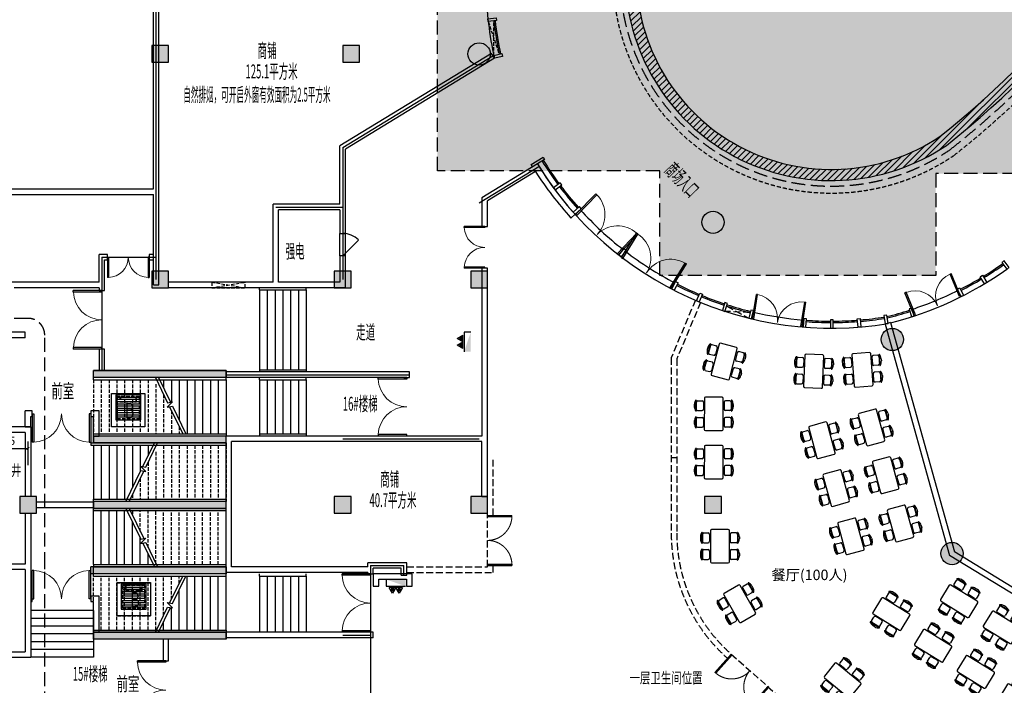
# Model space of a CAD drawing. Extents: x 29342 to 220864, y 13911 to 207650.
# Drawn here: x 49938 to 85300, y 110634 to 134544 of the extents above; entities that cross this region are included whole.
import ezdxf
from ezdxf.enums import TextEntityAlignment as Align

# ---------------------------------------------------------------- set-up
doc = ezdxf.new("R2010")
doc.units = 0
doc.header["$LTSCALE"] = 1000
doc.header["$MEASUREMENT"] = 0
for name, pattern in [('__DASH', [0.35, 0.25, -0.1]), ('CENTER-12', [20, 12.5, -2.5, 2.5, -2.5]), ('DASH', [0.35, 0.25, -0.1]), ('HJ-dashed-2', [0.28, 0.2, -0.08]), ('HJ-dashed-3', [0.45, 0.3, -0.15])]:
    doc.linetypes.add(name, pattern=pattern)
for name, color, linetype in [('0Y1', 7, 'Continuous'), ('A-墙体-隔墙', 9, 'Continuous'), ('A-天正-箭头', 3, 'Continuous'), ('A-幕墙-金属', 191, 'Continuous'), ('A-幕墙窗', 6, 'Continuous'), ('A-文字', 41, 'Continuous'), ('A-构件-投影线', 2, 'HJ-dashed-2'), ('A-构件-水井水沟', 5, 'Continuous'), ('A-楼电梯-楼梯台阶', 2, 'Continuous'), ('A-结构-柱子填充', 25, 'Continuous'), ('A-结构-楼板结构轮廓线', 8, 'HJ-dashed-3'), ('A-虚线门', 150, '__DASH'), ('A-设备', 5, 'Continuous'), ('A-详图-完成面', 5, 'Continuous'), ('A-详图-扶栏', 41, 'Continuous'), ('A-门窗', 4, 'Continuous'), ('c-图框信息', 152, 'Continuous'), ('COLU', 7, 'Continuous'), ('COLUMN', 9, 'Continuous'), ('D-ANNO-TEXT', 4, 'Continuous'), ('G-轴网-轴线', 8, 'CENTER-12'), ('P-排水-配件-集水坑', 90, 'Continuous'), ('P-消防-设备-消火栓', 230, 'Continuous'), ('PUB_DIM', 3, 'Continuous'), ('PUB_HATCH', 8, 'Continuous'), ('r人防墙', 160, 'Continuous'), ('S-模板基础-集水井', 121, 'Continuous'), ('S-通用-填充-灰度', 25, 'Continuous'), ('WALL', 9, 'Continuous'), ('WELL', 4, 'Continuous'), ('WINDOW', 4, 'Continuous'), ('厨房设备', 1, 'Continuous'), ('地下室-墙体 门窗 楼梯$0$A-幕墙边框', 150, 'Continuous'), ('文字', 3, 'Continuous')]:
    doc.layers.add(name, color=color, linetype=linetype)
doc.styles.add('_TCH_DIM_T3', font='SIMPLEX', dxfattribs={"width": 0.705882, "bigfont": 'GBCBIG'})
doc.styles.add('HJ-gbxwxt', font='gbxwxt.shx', dxfattribs={"width": 0.7, "bigfont": 'gbhzfs.shx'})
doc.styles.add('HJ_GBXWXT', font='gbxwxt.shx', dxfattribs={"width": 0.7, "bigfont": 'gbhzfs.shx'})
doc.styles.add('HZFS', font='txt', dxfattribs={"height": 180})
doc.styles.add('微软雅黑', font='msyh.ttf')
doc.dimstyles.new('_TCH_ARCH&&100', dxfattribs={"dimtxt": 297.5, "dimasz": 100, "dimexe": 250, "dimexo": 300, "dimgap": 126.25, "dimtad": 1, "dimdec": 0, "dimzin": 0, "dimdsep": 46, "dimtxsty": '_TCH_DIM_T3', "dimblk": 'ARCHTICK', "dimcen": 0.09, "dimclrt": 7, "dimazin": 2, "dimtfac": 1, "dimtdec": 0, "dimtix": 1, "dimtmove": 2, "dimatfit": 3, "dimfxl": 0, "dimtolj": 1, "dimtzin": 0, "dimarcsym": 0})

# ---------------------------------------------------------------- blocks, each defined once
blk = doc.blocks.new('x2')
at = {"layer": 'P-消防-设备-消火栓'}
h = blk.add_hatch(dxfattribs=at)
h.set_pattern_fill('ANSI31', color=256, scale=200, angle=90, style=0)
h.set_pattern_definition([(135, (3717.498, -23007.249), (-10.606602, -10.606602), [])])
h.paths.add_polyline_path([(-389, 80), (-389, 158), (-311, 158), (-311, 80)])
h = blk.add_hatch(dxfattribs=at)
h.set_pattern_fill('ANSI31', color=256, scale=200, angle=90, style=0)
h.set_pattern_definition([(135, (3717.498, -23245.314), (-10.606602, -10.606602), [])])
h.paths.add_polyline_path([(-389, -158), (-389, -80), (-311, -80), (-311, -158)])
for p, q in [((-285, 238), (-491, 119)), ((-491, 119), (-285, 0)), ((-389, 80), (-389, 158)), ((-389, 158), (-311, 158)), ((-311, 80), (-389, 80)), ((-311, 80), (-311, 158)), ((-285, 238), (-285, -238)), ((-240, -350), (-240, 350)), ((-285, 0), (-491, -119)), ((-491, -119), (-285, -238)), ((-389, -158), (-389, -80)), ((-389, -80), (-311, -80)), ((-311, -158), (-389, -158)), ((-311, -158), (-311, -80)), ((0, -350), (-240, -350))]:
    blk.add_line(p, q, dxfattribs=at)
blk.add_solid([(0, 350), (-240, 350), (0, -350)], dxfattribs=at)
blk = doc.blocks.new('A$C43A571F4')
at = {"layer": 'P-消防-设备-消火栓'}
blk.add_lwpolyline([(-600, 240), (-600, -10), (400, -10), (400, 240), (600, 240), (600, -210), (-800, -210), (-800, 240)], close=True, dxfattribs=at)
blk = doc.blocks.new('20190513.16032724')
at = {"layer": '0Y1'}
h = blk.add_hatch(dxfattribs=at)
h.set_pattern_fill('ANSI31', color=8, scale=50, angle=315)
h.set_pattern_definition([(360, (1005053.15, -809762.275), (1e-14, -79.375), [])])
h.paths.add_polyline_path([(200, 300), (1000, 300), (1000, 1150), (200, 1150)])
at = {"layer": 'WELL', "color": 4, "linetype": 'DASH', "ltscale": 0.5}
for points in [[(1200, 0), (0, 0), (0, 1200), (1200, 1200)], [(1000, 300), (1000, 1100), (200, 1100), (200, 300)]]:
    blk.add_lwpolyline(points, close=True, dxfattribs=at)
at = {"layer": 'WELL', "color": 4, "ltscale": 0.5}
blk.add_lwpolyline([(1050, 250), (1050, 1150), (150, 1150), (150, 250)], close=True, dxfattribs=at)
at = {"layer": 'WELL', "color": 4, "linetype": 'DASH', "ltscale": 0.5}
for points in [[(300, 1100), (300, 900), (900, 900), (900, 1100)], [(320, 1100), (320, 920), (880, 920), (880, 1100)]]:
    blk.add_lwpolyline(points, dxfattribs=at)
at = {"layer": 'S-模板基础-集水井', "color": 6, "style": 'HJ-gbxwxt', "width": 0.7}
blk.add_text('B', height=550, rotation=0, dxfattribs=at).set_placement((649, 589), align=Align.MIDDLE_CENTER)
blk = doc.blocks.new('20190519.12510674')
at = {"layer": 'r人防墙', "color": 5}
for points in [[(0, 9400), (0, 9650), (4760, 9650), (4760, 9400)], [(0, 0), (0, 250), (4760, 250), (4760, 0)]]:
    blk.add_lwpolyline(points, close=True, dxfattribs=at)
for points in [[(4760, 7050), (4760, 7300), (0, 7300), (0, 7050), (4760, 7050)], [(0, 4950), (0, 4700), (4760, 4700), (4760, 4950), (0, 4950)], [(4760, 2600), (4760, 2350), (0, 2350), (0, 2600), (4760, 2600)]]:
    blk.add_lwpolyline(points, dxfattribs=at)
blk = doc.blocks.new('A$C46772B5E')
at = {"layer": 'c-图框信息', "color": 2}
blk.add_blockref('20190519.12510674', (-8950, -4825), dxfattribs=at)
blk = doc.blocks.new('A$C03E90B26')
at = {"layer": 'A-墙体-隔墙', "color": 1}
blk.add_blockref('A$C46772B5E', (0, 0), dxfattribs=at)
blk = doc.blocks.new('$DorLib2D$00000002')
for p, q in [((-0.5, 0), (-0.5, 0.4875)), ((-0.475, 0.4875), (-0.5, 0.4875)), ((-0.475, 0), (-0.475, 0.4875)), ((0.475, 0), (0.475, 0.4875)), ((0.475, 0.4875), (0.5, 0.4875)), ((0.5, 0), (0.5, 0.4875)), ((-0.5, 0), (-0.475, 0)), ((0.5, 0), (0.475, 0))]:
    blk.add_line(p, q)
at = {"lineweight": 13}
for centre, start, end in [((-0.4875, 0), 0, 88.53072), ((0.4875, 0), 91.46928, 180)]:
    blk.add_arc(centre, 0.4875, start, end, dxfattribs=at)
blk = doc.blocks.new('$DorLib2D$00000114')
at = {"color": 0}
blk.add_line((0.5, 0), (-0.207, 0.707), dxfattribs=at)
blk.add_arc((0.5, 0), 1, 135, 180, dxfattribs=at)
blk = doc.blocks.new('_ArchTick')
at = {"color": 0, "linetype": 'ByBlock', "const_width": 0.4}
blk.add_lwpolyline([(-0.5, -0.5), (0.5, 0.5)], dxfattribs=at)
blk = doc.blocks.new('*D109')
at = {"layer": 'Defpoints', "color": 0, "transparency": 16777216}
for p in [(50238, 119141), (48413, 118240), (50238, 118240)]:
    blk.add_point(p, dxfattribs=at)
at = {"layer": 'PUB_DIM', "color": 0, "lineweight": -2, "transparency": 16777216}
for p, q in [((48413, 118540), (48413, 119391)), ((50238, 118540), (50238, 119391)), ((48413, 119141), (50238, 119141))]:
    blk.add_line(p, q, dxfattribs=at)
at = {"layer": 'PUB_DIM', "color": 0, "lineweight": -2, "transparency": 16777216, "xscale": 100, "yscale": 100, "zscale": 100, "rotation": 180}
blk.add_blockref('_ArchTick', (48413, 119141), dxfattribs=at)
at = {"layer": 'PUB_DIM', "color": 0, "lineweight": -2, "transparency": 16777216, "xscale": 100, "yscale": 100, "zscale": 100}
blk.add_blockref('_ArchTick', (50238, 119141), dxfattribs=at)
at = {"layer": 'PUB_DIM', "color": 7, "transparency": 16777216, "insert": (49326, 119416), "char_height": 297.5, "attachment_point": 5, "style": '_TCH_DIM_T3'}
blk.add_mtext('\\A1;1825', dxfattribs=at)
blk = doc.blocks.new('_FZH')
at = {"layer": 'COLUMN'}
blk.add_lwpolyline([(-0.5, -0.5), (0.5, -0.5), (0.5, 0.5), (-0.5, 0.5)], close=True, dxfattribs=at)
at = {"layer": 'PUB_HATCH'}
blk.add_solid([(-0.5, -0.5), (0.5, -0.5), (-0.5, 0.5), (0.5, 0.5)], dxfattribs=at)
blk = doc.blocks.new('_四人餐桌11_140')
at = {"color": 0}
for p, q in [((160, -186), (491, -186)), ((163, -234), (163, -396)), ((289, -114), (361, -114)), ((487, -234), (487, -396)), ((709, -186), (1040, -186)), ((713, -234), (713, -396)), ((839, -114), (911, -114)), ((1037, -234), (1037, -396)), ((1110, -475), (90, -475)), ((212, -445), (439, -445)), ((761, -445), (988, -445)), ((1150, -1115), (1150, -515)), ((90, -1155), (1110, -1155)), ((163, -1396), (163, -1234)), ((212, -1185), (439, -1185)), ((487, -1396), (487, -1234)), ((713, -1396), (713, -1234)), ((761, -1185), (988, -1185)), ((1037, -1396), (1037, -1234)), ((160, -1444), (491, -1444)), ((289, -1516), (361, -1516)), ((709, -1444), (1040, -1444)), ((839, -1516), (911, -1516))]:
    blk.add_line(p, q, dxfattribs=at)
at = {"color": 0, "linetype": 'Continuous'}
blk.add_line((50, -515), (50, -1115), dxfattribs=at)
at = {"color": 0}
for centre, radius, start, end in [((153, -174), 7.2, 130.7265, 202.67), ((160, -171), 14.4, 202.67, 270), ((296, -341), 227, 91.7651, 130.7265), ((325, -2114), 1953, 84.8023, 95.1977), ((212, -234), 48.6, 90, 180), ((354, -341), 227, 49.2735, 88.2349), ((439, -234), 48.6, 0, 90), ((491, -171), 14.4, 270, 337.33), ((497, -174), 7.2, 337.33, 49.2735), ((703, -174), 7.2, 130.7265, 202.67), ((709, -171), 14.4, 202.67, 270), ((846, -341), 227, 91.7651, 130.7265), ((875, -2114), 1953, 84.8023, 95.1977), ((761, -234), 48.6, 90, 180), ((904, -341), 227, 49.2735, 88.2349), ((988, -234), 48.6, 0, 90), ((1040, -171), 14.4, 270, 337.33), ((1047, -174), 7.2, 337.33, 49.2735), ((90, -515), 40, 90, 180), ((212, -396), 48.6, 180, 270), ((439, -396), 48.6, 270, 0), ((761, -396), 48.6, 180, 270), ((988, -396), 48.6, 270, 0), ((1110, -515), 40, 0, 90), ((90, -1115), 40, 180, 270), ((212, -1234), 48.6, 90, 180), ((439, -1234), 48.6, 0, 90), ((761, -1234), 48.6, 90, 180), ((988, -1234), 48.6, 0, 90), ((1110, -1115), 40, 270, 0), ((160, -1459), 14.4, 90, 157.33), ((153, -1456), 7.2, 157.33, 229.2735), ((325, 484), 1953, 264.8023, 275.1977), ((296, -1289), 227, 229.2735, 268.2349), ((212, -1396), 48.6, 180, 270), ((354, -1289), 227, 271.7651, 310.7265), ((439, -1396), 48.6, 270, 0), ((491, -1459), 14.4, 22.67, 90), ((497, -1456), 7.2, 310.7265, 22.67), ((703, -1456), 7.2, 157.33, 229.2735), ((709, -1459), 14.4, 90, 157.33), ((846, -1289), 227, 229.2735, 268.2349), ((875, 484), 1953, 264.8023, 275.1977), ((761, -1396), 48.6, 180, 270), ((904, -1289), 227, 271.7651, 310.7265), ((988, -1396), 48.6, 270, 0), ((1040, -1459), 14.4, 22.67, 90), ((1047, -1456), 7.2, 310.7265, 22.67)]:
    blk.add_arc(centre, radius, start, end, dxfattribs=at)
at = {"color": 0, "style": 'HZFS', "flags": 1}
for tag, p in [('编号', (90, -1151)), ('产品名称', (90, -1153)), ('规格', (90, -1155))]:
    blk.add_attdef(tag, p, '', height=1, dxfattribs=at)

msp = doc.modelspace()

# ---------------------------------------------------------------- hatches: boundary and pattern name
at = {"layer": 'A-结构-柱子填充'}
h = msp.add_hatch(dxfattribs=at)
h.set_pattern_fill('松散材料', color=27, scale=200, style=0)
h.set_pattern_definition([(0, (63438.23, 125352.66), (187.5, 375), [0, -375])])
edge = h.paths.add_edge_path()
edge.add_line((90838, 180147.8), (90838, 172514.6))
edge.add_line((90838, 172514.6), (93938.2, 172514.6))
edge.add_line((93938.2, 172514.6), (93938.2, 165668.3))
edge.add_line((93938.2, 165668.3), (97068, 165668.3))
edge.add_line((97068, 165668.3), (97068, 162668.3))
edge.add_line((97068, 162668.3), (98470.1, 162668.3))
edge.add_line((98470.1, 162668.3), (98470.1, 133912.2))
edge.add_line((98470.1, 133912.2), (96487.2, 133912.2))
edge.add_line((96487.2, 133912.2), (96487.2, 131969.9))
edge.add_line((96487.2, 131969.9), (88538.8, 131969.9))
edge.add_line((88538.8, 131969.9), (88538.8, 129014.5))
edge.add_line((88538.8, 129014.5), (82838.4, 129014.5))
edge.add_line((82838.4, 129014.5), (82838.4, 125352.7))
edge.add_line((82838.4, 125352.7), (72924, 125352.7))
edge.add_line((72924, 125352.7), (72924, 129114.1))
edge.add_line((72924, 129114.1), (64938.2, 129114.1))
edge.add_line((64938.2, 129114.1), (64938.2, 159014.6))
edge.add_line((64938.2, 159014.6), (63438.2, 159014.6))
edge.add_line((63438.2, 159014.6), (63438.2, 178464.6))
edge.add_line((63438.2, 178464.6), (69638.2, 178464.6))
edge.add_line((69638.2, 178464.6), (69638.2, 180147.8))
at = {"layer": 'A-详图-完成面'}
h = msp.add_hatch(dxfattribs=at)
h.set_pattern_fill('ANSI31', color=167, scale=100, style=0)
h.set_pattern_definition([(45, (67288.23, 128774.59), (-112.2532, 112.2532), [])])
edge = h.paths.add_edge_path(flags=16)
edge.add_line((94782.2, 158714.6), (89288.8, 158714.6))
edge.add_arc((63438.2, 155114.6), 26100, 7.92814, 60.79914)
edge.add_arc((73088.2, 173464.6), 5400, 55.17897, 180)
edge.add_line((67688.2, 173464.6), (67688.2, 158014.6))
edge.add_line((67688.2, 158014.6), (72088.2, 158014.6))
edge.add_line((72088.2, 158014.6), (72088.2, 136164.6))
edge.add_arc((79088.2, 136164.6), 7000, 180, 303.85501)
edge.add_arc((63438.2, 155114.6), 31550, 308.28987, 366.55198)
edge = h.paths.add_edge_path()
edge.add_arc((73088.2, 173464.6), 5800, 69.05554, 180)
edge.add_line((67288.2, 173464.6), (67288.2, 157614.6))
edge.add_line((67288.2, 157614.6), (71688.2, 157614.6))
edge.add_line((71688.2, 157614.6), (71688.2, 136164.6))
edge.add_arc((79088.2, 136164.6), 7400, 180, 303.97622)
edge.add_arc((63438.2, 155114.6), 31950, 308.2624, 367.19205)
edge.add_line((95136.8, 159114.6), (89634.6, 159114.6))
edge.add_arc((63438.2, 155114.6), 26500, 8.6816, 63.78428)
at = {"layer": 'PUB_HATCH'}
for points in [[(57348.2, 121939.6), (52588.2, 121939.6), (52588.2, 121689.6), (57348.2, 121689.6)], [(57348.2, 119339.6), (57348.2, 119589.6), (52588.2, 119589.6), (52588.2, 119339.6)], [(57348.2, 117239.6), (52588.2, 117239.6), (52588.2, 116989.6), (57348.2, 116989.6)], [(57348.2, 114889.6), (52488.2, 114889.6), (52488.2, 114639.6), (57348.2, 114639.6)], [(55188.3, 112289.6), (55188.3, 112539.6), (52588.2, 112539.6), (52588.2, 112289.6)], [(57348.2, 112539.6), (55188.3, 112539.6), (55188.3, 112289.6), (57348.2, 112289.6)]]:
    msp.add_hatch(color=256, dxfattribs=at).paths.add_polyline_path(points)
at = {"layer": 'S-通用-填充-灰度'}
h = msp.add_hatch(color=252, dxfattribs=at)
edge = h.paths.add_edge_path()
edge.add_ellipse((66438.3, 133314.6), major_axis=(-308, 255.2), ratio=1, start_angle=0, end_angle=360)
for points in [[(54688.3, 133014.6), (55288.3, 133014.6), (55288.3, 133614.6), (54688.3, 133614.6)], [(61538.3, 133014.6), (62138.3, 133014.6), (62138.3, 133614.6), (61538.3, 133614.6)], [(54688.3, 124914.6), (55288.3, 124914.6), (55288.3, 125514.6), (54688.3, 125514.6)], [(61238.3, 124914.6), (61838.3, 124914.6), (61838.3, 125514.6), (61238.3, 125514.6)], [(66138.3, 124914.6), (66738.3, 124914.6), (66738.3, 125514.6), (66138.3, 125514.6)], [(49938.3, 116814.6), (50538.3, 116814.6), (50538.3, 117414.6), (49938.3, 117414.6)], [(61238.3, 116814.6), (61838.3, 116814.6), (61838.3, 117414.6), (61238.3, 117414.6)], [(66138.3, 116814.6), (66738.3, 116814.6), (66738.3, 117414.6), (66138.3, 117414.6)], [(74538.3, 116814.6), (75138.3, 116814.6), (75138.3, 117414.6), (74538.3, 117414.6)]]:
    msp.add_hatch(color=252, dxfattribs=at).paths.add_polyline_path(points)
h = msp.add_hatch(color=252, dxfattribs=at)
edge = h.paths.add_edge_path()
edge.add_ellipse((74838.3, 127267.2), major_axis=(-308, 255.2), ratio=1, start_angle=0, end_angle=360)
h = msp.add_hatch(color=252, dxfattribs=at)
edge = h.paths.add_edge_path()
edge.add_ellipse((81276.6, 123057.2), major_axis=(-308, 255.2), ratio=1, start_angle=0, end_angle=360)
h = msp.add_hatch(color=252, dxfattribs=at)
edge = h.paths.add_edge_path()
edge.add_arc((83422.8, 115367.4), 400, 0, 360)

# ---------------------------------------------------------------- linework, layer by layer
at = {"layer": 'A-天正-箭头'}
for p, q in [((54921.6, 121689.6), (55353.7, 120802.2)), ((55322, 120638.9), (55794, 119669.6)), ((54362, 118490.2), (54775.6, 119339.6)), ((53864.2, 117239.6), (54393.7, 118326.9)), ((53864.2, 116989.6), (54393.7, 115902.2)), ((54362, 115738.9), (54775.6, 114889.6)), ((55322, 113590.2), (55794, 114559.6)), ((54921.6, 112539.6), (55353.7, 113426.9))]:
    msp.add_line(p, q, dxfattribs=at)
for points in [[(60228.2, 123427.1, 0, 0, 0), (60228.2, 123427.1, 0, 0, 0), (60228.2, 123427.1, 0, 0, 0), (58848.2, 123427.1, 80, 0, 0), (58548.2, 123427.1, 0, 0, 0)], [(57348.2, 120779.6, 0, 0, 0), (57348.2, 120779.6, 0, 0, 0), (57348.2, 120779.6, 0, 0, 0), (56248.2, 120779.6, 80, 0, 0), (55948.2, 120779.6, 0, 0, 0)], [(60228.2, 120739.6, 0, 0, 0), (60228.2, 120739.6, 0, 0, 0), (60228.2, 120739.6, 0, 0, 0), (58848.2, 120739.6, 80, 0, 0), (58548.2, 120739.6, 0, 0, 0)], [(52588.2, 118349.6, 0, 0, 0), (52588.2, 118349.6, 0, 0, 0), (52588.2, 118349.6, 0, 0, 0), (53688.2, 118349.6, 80, 0, 0), (53988.2, 118349.6, 0, 0, 0)], [(52588.2, 115879.6, 0, 0, 0), (52588.2, 115879.6, 0, 0, 0), (52588.2, 115879.6, 0, 0, 0), (53688.2, 115879.6, 80, 0, 0), (53988.2, 115879.6, 0, 0, 0)], [(51413.2, 111639.6, 0, 0, 0), (51413.2, 111639.6, 0, 0, 0), (51413.2, 111639.6, 0, 0, 0), (51413.2, 113019.6, 80, 0, 0), (51413.2, 113319.6, 0, 0, 0)], [(57348.2, 113449.6, 0, 0, 0), (57348.2, 113449.6, 0, 0, 0), (57348.2, 113449.6, 0, 0, 0), (56248.2, 113449.6, 80, 0, 0), (55948.2, 113449.6, 0, 0, 0)], [(60228.2, 113449.6, 0, 0, 0), (60228.2, 113449.6, 0, 0, 0), (60228.2, 113449.6, 0, 0, 0), (58848.2, 113449.6, 80, 0, 0), (58548.2, 113449.6, 0, 0, 0)]]:
    msp.add_lwpolyline(points, format="xyseb", dxfattribs=at)
for points in [[(54810.3, 121689.6), (55252, 120782.5), (55427.2, 120816.5), (55240.2, 120623.1), (55423.6, 120658.6), (55905.2, 119669.6)], [(53753, 117239.6), (54292, 118346.6), (54467.2, 118312.7), (54280.2, 118506), (54463.6, 118470.5), (54886.8, 119339.6)], [(53753, 116989.6), (54292, 115882.5), (54467.2, 115916.5), (54280.2, 115723.1), (54463.6, 115758.6), (54886.8, 114889.6)], [(54810.3, 112539.6), (55252, 113446.6), (55427.2, 113412.7), (55240.2, 113606), (55423.6, 113570.5), (55905.2, 114559.6)]]:
    msp.add_lwpolyline(points, dxfattribs=at)
at = {"layer": 'A-幕墙-金属'}
for p, q in [((68306.5, 129344), (68733.4, 129604.4)), ((68785.4, 129519.1), (68529.4, 129362.8)), ((68733.4, 129604.4), (68785.4, 129519.1)), ((68358.6, 129258.6), (68306.5, 129344))]:
    msp.add_line(p, q, dxfattribs=at)
for points in [[(66754.8, 134580.2), (67053.1, 134612.5), (67063.8, 134513.1), (66765.6, 134480.8), (66754.8, 134580.2)], [(66964.6, 133260.7), (67257.7, 133325), (67279.1, 133227.4), (66986.1, 133163), (66964.6, 133260.7)], [(69165.7, 128427.8), (69406.5, 128606.7), (69346.8, 128687), (69106.1, 128508), (69165.7, 128427.8)], [(69884.6, 127554.6), (70108.1, 127754.7), (70041.4, 127829.2), (69817.9, 127629.1), (69884.6, 127554.6)], [(71460.9, 126087.8), (71644.4, 126325.1), (71723.5, 126263.9), (71539.9, 126026.6), (71460.9, 126087.8)], [(84587.2, 125056.2), (84432.2, 125313), (84517.8, 125364.7), (84672.8, 125107.9), (84587.2, 125056.2)], [(73355.5, 124869.2), (73493.2, 125135.7), (73582, 125089.9), (73444.4, 124823.3), (73355.5, 124869.2)], [(83746.1, 124595.3), (83611, 124863.2), (83700.3, 124908.2), (83835.4, 124640.4), (83746.1, 124595.3)], [(74251, 124446.9), (74366.9, 124723.6), (74459.2, 124684.9), (74343.2, 124408.2), (74251, 124446.9)], [(75268.6, 124067.4), (75362.2, 124352.4), (75267.1, 124383.6), (75173.6, 124098.6), (75268.6, 124067.4)], [(82066.6, 123902.1), (81973.5, 124187.2), (81878.4, 124156.2), (81971.5, 123871), (82066.6, 123902.1)], [(76221.2, 123800.5), (76291.7, 124092.1), (76194.5, 124115.6), (76124, 123824), (76221.2, 123800.5)], [(78171.8, 123498.4), (78195.1, 123797.5), (78095.4, 123805.3), (78072.1, 123506.2), (78171.8, 123498.4)], [(80045.9, 123501.5), (80021.5, 123800.5), (80121.2, 123808.6), (80145.6, 123509.6), (80045.9, 123501.5)], [(81125.5, 123633), (81077.4, 123929.1), (80978.7, 123913.1), (81026.8, 123616.9), (81125.5, 123633)], [(79157.3, 123464.7), (79156.8, 123764.7), (79056.8, 123764.5), (79057.3, 123464.5), (79157.3, 123464.7)]]:
    msp.add_lwpolyline(points, dxfattribs=at)
msp.add_lwpolyline([(85395.3, 125582.7, 0.0006849), (85475.5, 125642.5), (85296.1, 125883, -0.0006849), (85216, 125823.3), (85395.3, 125582.7)], format="xyb", dxfattribs=at)
at = {"layer": 'A-幕墙窗', "color": 167, "linetype": '__DASH', "ltscale": 0.5}
for points in [[(66765.7, 134480.8), (67160.1, 133303.6)], [(66964.6, 133260.7), (66964.5, 134502.3)]]:
    msp.add_lwpolyline(points, dxfattribs=at)
at = {"layer": 'A-构件-投影线', "color": 53, "ltscale": 2.5}
for centre, radius, start, end in [((63438.2, 155114.6), 32150, 308.24913, 6.84311), ((79088.2, 136164.6), 7600, 180, 304.03293)]:
    msp.add_arc(centre, radius, start, end, dxfattribs=at)
at = {"layer": 'A-构件-水井水沟', "color": 167}
msp.add_lwpolyline([(75161.5, 178881.3, 0.5258161), (67288.2, 173464.6), (67288.2, 157614.6), (71688.2, 157614.6), (71688.2, 136164.6, 0.6007194), (83223.7, 130028, 0.2629498), (95136.8, 159114.6), (89634.6, 159114.6, 0.2451734), (75144.7, 178888.7)], format="xyb", dxfattribs=at)
msp.add_lwpolyline([(94782.2, 158714.6), (89288.8, 158714.6, 0.2348747), (76171.7, 177897.6, 0.605747), (67688.2, 173464.6), (67688.2, 158014.6), (72088.2, 158014.6), (72088.2, 136164.6, 0.5999999), (82987.9, 130351.4, 0.2598381)], format="xyb", close=True, dxfattribs=at)
at = {"layer": 'A-楼电梯-楼梯台阶', "color": 155}
for p, q in [((58548.2, 124834.6), (58548.2, 121969.6)), ((58828.2, 124834.6), (58828.2, 121969.6)), ((59108.2, 124834.6), (59108.2, 121969.6)), ((59388.2, 124834.6), (59388.2, 121969.6)), ((59668.2, 124834.6), (59668.2, 121969.6)), ((59948.2, 124834.6), (59948.2, 121969.6)), ((60228.2, 124834.6), (60228.2, 121969.6)), ((55108.2, 121609.6), (55108.2, 121306.3)), ((55388.2, 121609.6), (55388.2, 120808.9)), ((55668.2, 121609.6), (55668.2, 120156.3)), ((55948.2, 121609.6), (55948.2, 119669.6)), ((56228.2, 121609.6), (56228.2, 119669.6)), ((56508.2, 121609.6), (56508.2, 119669.6)), ((56788.2, 121609.6), (56788.2, 119669.6)), ((57068.2, 121609.6), (57068.2, 119669.6)), ((57348.2, 121609.6), (57348.2, 119669.6)), ((58548.2, 121609.6), (58548.2, 119669.6)), ((58828.2, 121609.6), (58828.2, 119669.6)), ((59108.2, 121609.6), (59108.2, 119669.6)), ((59388.2, 121609.6), (59388.2, 119669.6)), ((59668.2, 121609.6), (59668.2, 119669.6)), ((59948.2, 121609.6), (59948.2, 119669.6)), ((60228.2, 121609.6), (60228.2, 119669.6)), ((52588.2, 119259.6), (52588.2, 117319.6)), ((52868.2, 119259.6), (52868.2, 117319.6)), ((53148.2, 119259.6), (53148.2, 117319.6)), ((53428.2, 119259.6), (53428.2, 117319.6)), ((53708.2, 119259.6), (53708.2, 117319.6)), ((53988.2, 119259.6), (53988.2, 117722.7)), ((54268.2, 119259.6), (54268.2, 118297.7)), ((54548.2, 119259.6), (54548.2, 118872.7)), ((52588.2, 114969.6), (52588.2, 116909.6)), ((52868.2, 114969.6), (52868.2, 116909.6)), ((53148.2, 114969.6), (53148.2, 116909.6)), ((53428.2, 114969.6), (53428.2, 116909.6)), ((53708.2, 114969.6), (53708.2, 116909.6)), ((53988.2, 114969.6), (53988.2, 116506.4)), ((54268.2, 114969.6), (54268.2, 115931.4)), ((54548.2, 114969.6), (54548.2, 115356.4)), ((55948.2, 112619.6), (55948.2, 114559.6)), ((56228.2, 112619.6), (56228.2, 114559.6)), ((56508.2, 112619.6), (56508.2, 114559.6)), ((56788.2, 112619.6), (56788.2, 114559.6)), ((57068.2, 112619.6), (57068.2, 114559.6)), ((57348.2, 112619.6), (57348.2, 114559.6)), ((58548.2, 114559.6), (58548.2, 112539.6)), ((58828.2, 114559.6), (58828.2, 112539.6)), ((59108.2, 114559.6), (59108.2, 112539.6)), ((59388.2, 114559.6), (59388.2, 112539.6)), ((59668.2, 114559.6), (59668.2, 112539.6)), ((59948.2, 114559.6), (59948.2, 112539.6)), ((60228.2, 114559.6), (60228.2, 112539.6)), ((55668.2, 112619.6), (55668.2, 114072.9)), ((52588.2, 113319.6), (50338.2, 113319.6)), ((52588.2, 113319.6), (52588.2, 111639.6)), ((55388.2, 112619.6), (55388.2, 113420.2)), ((52588.2, 113039.6), (50338.2, 113039.6)), ((55108.2, 112619.6), (55108.2, 112922.9)), ((52588.2, 112759.6), (50338.2, 112759.6)), ((52588.2, 112479.6), (50338.2, 112479.6)), ((52588.2, 112199.6), (50338.2, 112199.6)), ((52588.2, 111919.6), (50338.2, 111919.6)), ((52588.2, 111639.6), (50338.2, 111639.6))]:
    msp.add_line(p, q, dxfattribs=at)
at = {"layer": 'A-楼电梯-楼梯台阶', "color": 155, "linetype": 'DASH', "ltscale": 0.5}
for p, q in [((52588.2, 121609.6), (52588.2, 119669.6)), ((52868.2, 121609.6), (52868.2, 119669.6)), ((53148.2, 121609.6), (53148.2, 119669.6)), ((53428.2, 121609.6), (53428.2, 119669.6)), ((53708.2, 121609.6), (53708.2, 119669.6)), ((53988.2, 121609.6), (53988.2, 119669.6)), ((54268.2, 121609.6), (54268.2, 119669.6)), ((54548.2, 121609.6), (54548.2, 119669.6)), ((54828.2, 121452.8), (54828.2, 119669.6)), ((55108.2, 121077.8), (55108.2, 119669.6)), ((55388.2, 120502.8), (55388.2, 119669.6)), ((55668.2, 119927.8), (55668.2, 119669.6)), ((55108.2, 119259.6), (55108.2, 117319.6)), ((55388.2, 119259.6), (55388.2, 117319.6)), ((55668.2, 119259.6), (55668.2, 117319.6)), ((55948.2, 119259.6), (55948.2, 117319.6)), ((56228.2, 119259.6), (56228.2, 117319.6)), ((56508.2, 119259.6), (56508.2, 117319.6)), ((56788.2, 119259.6), (56788.2, 117319.6)), ((57068.2, 119259.6), (57068.2, 117319.6)), ((57348.2, 119259.6), (57348.2, 117319.6)), ((54828.2, 119019.3), (54828.2, 117319.6)), ((54548.2, 118644.3), (54548.2, 117319.6)), ((54268.2, 118069.3), (54268.2, 117319.6)), ((53988.2, 117494.3), (53988.2, 117319.6)), ((53988.2, 116909.6), (53988.2, 116734.8)), ((54268.2, 116159.8), (54268.2, 116909.6)), ((54548.2, 115584.8), (54548.2, 116909.6)), ((54828.2, 115009.8), (54828.2, 116909.6)), ((55108.2, 114969.6), (55108.2, 116909.6)), ((55388.2, 114969.6), (55388.2, 116909.6)), ((55668.2, 114969.6), (55668.2, 116909.6)), ((55948.2, 114969.6), (55948.2, 116909.6)), ((56228.2, 114969.6), (56228.2, 116909.6)), ((56508.2, 114969.6), (56508.2, 116909.6)), ((56788.2, 114969.6), (56788.2, 116909.6)), ((57068.2, 114969.6), (57068.2, 116909.6)), ((57348.2, 114969.6), (57348.2, 116909.6)), ((52588.2, 112619.6), (52588.2, 114559.6)), ((52868.2, 112619.6), (52868.2, 114559.6)), ((53148.2, 112619.6), (53148.2, 114559.6)), ((53428.2, 112619.6), (53428.2, 114559.6)), ((53708.2, 112619.6), (53708.2, 114559.6)), ((53988.2, 112619.6), (53988.2, 114559.6)), ((54268.2, 112619.6), (54268.2, 114559.6)), ((54548.2, 112619.6), (54548.2, 114559.6)), ((54828.2, 112619.6), (54828.2, 114559.6)), ((55108.2, 113151.3), (55108.2, 114559.6)), ((55388.2, 113726.3), (55388.2, 114559.6)), ((55668.2, 114301.3), (55668.2, 114559.6))]:
    msp.add_line(p, q, dxfattribs=at)
at = {"layer": 'A-结构-柱子填充', "color": 23, "linetype": '__DASH', "ltscale": 2}
msp.add_lwpolyline([(90838, 180147.8), (90838, 172514.6), (93938.2, 172514.6), (93938.2, 165668.3), (97068, 165668.3), (97068, 162668.3), (98470.1, 162668.3), (98470.1, 133912.2), (96487.2, 133912.2), (96487.2, 131969.9), (88538.8, 131969.9), (88538.8, 129014.5), (82838.4, 129014.5), (82838.4, 125352.7), (72924, 125352.7), (72924, 129114.1), (64938.2, 129114.1), (64938.2, 159014.6), (63438.2, 159014.6), (63438.2, 178464.6), (69638.2, 178464.6), (69638.2, 180147.8)], dxfattribs=at)
at = {"layer": 'A-结构-楼板结构轮廓线', "color": 253, "ltscale": 0.5}
for centre, radius, start, end in [((63438.2, 155114.6), 32400, 308.24913, 6.84311), ((79088.2, 136164.6), 7850, 180, 304.03293)]:
    msp.add_arc(centre, radius, start, end, dxfattribs=at)
at = {"layer": 'A-虚线门'}
for p, q in [((74204.9, 124466.2), (73338.2, 122397.2)), ((74389.4, 124388.9), (73538.2, 122357)), ((73338.2, 122397.2), (73338.2, 118814.6)), ((73338.2, 122397.2), (73338.2, 116096.1)), ((73538.2, 122357), (73538.2, 118814.6)), ((73538.2, 122357), (73538.2, 116096.1)), ((66738.2, 114889.6), (66738.2, 118814.6)), ((66938.2, 116739.6), (66938.2, 118814.6)), ((73338.2, 118814.6), (73538.2, 118814.6)), ((66938.2, 114689.6), (66938.2, 114939.6)), ((63838.2, 114889.6), (66738.2, 114889.6)), ((63838.2, 114689.6), (66938.2, 114689.6)), ((75491, 111755.7), (77727.8, 109773.1)), ((75491, 111755.7), (77877.7, 109640.2))]:
    msp.add_line(p, q, dxfattribs=at)
for radius in [6000, 5800]:
    msp.add_arc((79338.2, 116096.1), radius, 180, 228.44727, dxfattribs=at)
at = {"layer": 'A-设备', "color": 211, "linetype": '__DASH'}
for points in [[(75331, 124257.5), (76124, 123824)], [(76171, 124018.5), (75268.6, 124067.4)]]:
    msp.add_lwpolyline(points, dxfattribs=at)
at = {"layer": 'A-详图-扶栏', "color": 144}
for p, q in [((58548.2, 124834.6), (58548.2, 124914.6)), ((58548.2, 124834.6), (60228.2, 124834.6)), ((60228.2, 124834.6), (60228.2, 124914.6)), ((52588.2, 121609.6), (52588.2, 121689.6)), ((57348.2, 121609.6), (57348.2, 121689.6)), ((58548.2, 121969.6), (60228.2, 121969.6)), ((58548.2, 121969.6), (58548.2, 121889.6)), ((58548.2, 121609.6), (58548.2, 121689.6)), ((60228.2, 121969.6), (60228.2, 121889.6)), ((60228.2, 121609.6), (60228.2, 121689.6)), ((52588.2, 121609.6), (57348.2, 121609.6)), ((58548.2, 121609.6), (60228.2, 121609.6)), ((58548.2, 119669.6), (60228.2, 119669.6)), ((58548.2, 119669.6), (58548.2, 119589.6)), ((60228.2, 119669.6), (60228.2, 119589.6)), ((52488.2, 119339.6), (52488.2, 119259.6)), ((52488.2, 119339.6), (57348.2, 119339.6)), ((52488.2, 119259.6), (57348.2, 119259.6)), ((57348.2, 119339.6), (57348.2, 119259.6)), ((52588.2, 116909.6), (52588.2, 116989.6)), ((52588.2, 116909.6), (57348.2, 116909.6)), ((57348.2, 116909.6), (57348.2, 116989.6)), ((52588.2, 114969.6), (57348.2, 114969.6)), ((52588.2, 114969.6), (52588.2, 114889.6)), ((52588.2, 114559.6), (52588.2, 114639.6)), ((57348.2, 114559.6), (57348.2, 114639.6)), ((58548.2, 114559.6), (58548.2, 114639.6)), ((60228.2, 114559.6), (60228.2, 114639.6)), ((52588.2, 114559.6), (57348.2, 114559.6)), ((58548.2, 114559.6), (60228.2, 114559.6))]:
    msp.add_line(p, q, dxfattribs=at)
for points in [[(52588.2, 119589.6), (52588.2, 119669.6), (57348.2, 119669.6), (57348.2, 119589.6)], [(52588.2, 117239.6), (52588.2, 117319.6), (57348.2, 117319.6), (57348.2, 117239.6)], [(52588.2, 112539.6), (52588.2, 112619.6), (57348.2, 112619.6), (57348.2, 112539.6)]]:
    msp.add_lwpolyline(points, dxfattribs=at)
at = {"layer": 'COLU', "color": 2}
for points in [[(54688.3, 133014.6), (55288.3, 133014.6), (55288.3, 133614.6), (54688.3, 133614.6)], [(61538.3, 133014.6), (62138.3, 133014.6), (62138.3, 133614.6), (61538.3, 133614.6)], [(54688.3, 124914.6), (55288.3, 124914.6), (55288.3, 125514.6), (54688.3, 125514.6)], [(61238.3, 124914.6), (61838.3, 124914.6), (61838.3, 125514.6), (61238.3, 125514.6)], [(66138.3, 124914.6), (66738.3, 124914.6), (66738.3, 125514.6), (66138.3, 125514.6)], [(49938.3, 116814.6), (50538.3, 116814.6), (50538.3, 117414.6), (49938.3, 117414.6)], [(61238.3, 116814.6), (61838.3, 116814.6), (61838.3, 117414.6), (61238.3, 117414.6)], [(66138.3, 116814.6), (66738.3, 116814.6), (66738.3, 117414.6), (66138.3, 117414.6)], [(74538.3, 116814.6), (75138.3, 116814.6), (75138.3, 117414.6), (74538.3, 117414.6)]]:
    msp.add_lwpolyline(points, close=True, dxfattribs=at)
for centre in [(66438.3, 133314.6), (74838.3, 127267.2), (81276.6, 123057.2), (83422.8, 115367.4)]:
    msp.add_circle(centre, 400, dxfattribs=at)
at = {"layer": 'G-轴网-轴线'}
for p, q in [((54838.2, 125214.6), (54838.2, 173514.6)), ((61538.2, 129954.4), (66934, 133248.3)), ((61538.2, 129954.4), (61538.2, 125214.6)), ((66438.2, 127966.3), (68582.7, 129275.5)), ((59138.2, 127814.6), (61538.2, 127814.6)), ((52888.2, 126014.6), (52888.2, 121939.6)), ((52888.2, 126014.6), (54838.2, 126014.6)), ((57348.2, 121789.6), (63938.2, 121789.6)), ((61538.2, 119489.6), (66438.2, 119489.6)), ((62538.2, 114939.6), (62538.2, 98290.2)), ((62538.2, 114939.6), (63738.2, 114939.6)), ((63738.2, 114589.6), (63738.2, 114939.6)), ((61544.1, 112439.6), (62538.2, 112439.6))]:
    msp.add_line(p, q, dxfattribs=at)
at = {"layer": 'P-排水-配件-集水坑', "elevation": 0}
for points in [[(53238.1, 119919.2), (53238.1, 121119.2), (54438.1, 121119.2), (54438.1, 119919.2), (53238.1, 119919.2)], [(54633.3, 114324.1), (54633.3, 113124.1), (53433.3, 113124.1), (53433.3, 114324.1), (54633.3, 114324.1)]]:
    msp.add_lwpolyline(points, dxfattribs=at)
at = {"layer": 'WALL'}
for p, q in [((54738.2, 128464.6), (54738.2, 149089.6)), ((54938.2, 128364.6), (54938.2, 149089.6)), ((66881.9, 133333.7), (61438.2, 130010.5)), ((66986.1, 133163), (66881.9, 133333.7)), ((66986.1, 133163), (61638.2, 129898.2)), ((61438.2, 127914.6), (61438.2, 130010.5)), ((61638.2, 127814.6), (61638.2, 129898.2)), ((68530.7, 129360.9), (66538.2, 128144.5)), ((68466.2, 129087.2), (66738.2, 128032.3)), ((46638.2, 128464.6), (54738.2, 128464.6)), ((54938.2, 125014.6), (54938.2, 128364.6)), ((46538.2, 128264.6), (54738.2, 128264.6)), ((54738.2, 125014.6), (54738.2, 128264.6)), ((66538.2, 128144.5), (66538.2, 127114.6)), ((66738.2, 127114.6), (66738.2, 128032.3)), ((59038.2, 125114.6), (59038.2, 127914.6)), ((61438.2, 127914.6), (59038.2, 127914.6)), ((59238.2, 125114.6), (59238.2, 127714.6)), ((61438.2, 127714.6), (59238.2, 127714.6)), ((61438.2, 127714.6), (61438.2, 126864.6)), ((61638.2, 126864.6), (61638.2, 127814.6)), ((69885, 127554.3), (69736.5, 127420.3)), ((66538.2, 127114.6), (66738.2, 127114.6)), ((61438.2, 126864.6), (61638.2, 126864.6)), ((53088.2, 126114.6), (52788.2, 126114.6)), ((52788.2, 125114.6), (52788.2, 126114.6)), ((52988.2, 125914.6), (53088.2, 125914.6)), ((52988.2, 125014.6), (52988.2, 125914.6)), ((53088.2, 125914.6), (53088.2, 126114.6)), ((54738.2, 126114.6), (54588.2, 126114.6)), ((54588.2, 126114.6), (54588.2, 125914.6)), ((54588.2, 125914.6), (54738.2, 125914.6)), ((54738.2, 125914.6), (54738.2, 126114.6)), ((61638.2, 126064.6), (61438.2, 126064.6)), ((61438.2, 126064.6), (61438.2, 125114.6)), ((61638.2, 124914.6), (61638.2, 126064.6)), ((66738.2, 125614.6), (66538.2, 125614.6)), ((66538.2, 125614.6), (66538.2, 119589.6)), ((66738.2, 119489.6), (66738.2, 125614.6)), ((52788.2, 125114.6), (49538.2, 125114.6)), ((52788.2, 124914.6), (49738.2, 124914.6)), ((52788.2, 124914.6), (52788.2, 124814.6)), ((52988.2, 124814.6), (52988.2, 125014.6)), ((54738.2, 125014.6), (54938.2, 125014.6)), ((59038.2, 125114.6), (55288.2, 125114.6)), ((55288.2, 124914.6), (55288.2, 125114.6)), ((59138.2, 124914.6), (55288.2, 124914.6)), ((61638.2, 124914.6), (59138.2, 124914.6)), ((61438.2, 125114.6), (59238.2, 125114.6)), ((52788.2, 124814.6), (52988.2, 124814.6)), ((81211.6, 123661.9), (81019, 123608.2)), ((81019, 123608.2), (83337, 115302.7)), ((81211.6, 123661.9), (83508.6, 115432.1)), ((50138.2, 123314.6), (40838.2, 123314.6)), ((50138.2, 123114.6), (40863.2, 123114.6)), ((50138.2, 123114.6), (50138.2, 123314.6)), ((52988.2, 122714.6), (52788.2, 122714.6)), ((52788.2, 122714.6), (52788.2, 121939.6)), ((52988.2, 121939.6), (52988.2, 122714.6)), ((57348.2, 121939.6), (52588.2, 121939.6)), ((52588.2, 121689.6), (52588.2, 121939.6)), ((57348.2, 121689.6), (52588.2, 121689.6)), ((52788.2, 121939.6), (52988.2, 121939.6)), ((57348.2, 121689.6), (57348.2, 121939.6)), ((63938.2, 121889.6), (57348.2, 121889.6)), ((63738.2, 121689.6), (57348.2, 121689.6)), ((63738.2, 121689.6), (63938.2, 121689.6)), ((63938.2, 121689.6), (63938.2, 121889.6)), ((50138.2, 119914.6), (50138.2, 120489.6)), ((50388.2, 120489.6), (50138.2, 120489.6)), ((50338.2, 119914.6), (50338.2, 120289.6)), ((50338.2, 120289.6), (50388.2, 120289.6)), ((50388.2, 120289.6), (50388.2, 120489.6)), ((52788.2, 120489.6), (52488.2, 120489.6)), ((52488.2, 120489.6), (52488.2, 120289.6)), ((52488.2, 120289.6), (52588.2, 120289.6)), ((52588.2, 119589.6), (52588.2, 120289.6)), ((52788.2, 119589.6), (52788.2, 120489.6)), ((50338.2, 119914.6), (40863.2, 119914.6)), ((50138.2, 119914.6), (50338.2, 119914.6)), ((50338.2, 119914.6), (50338.2, 117414.6)), ((50138.2, 119714.6), (40863.2, 119714.6)), ((50138.2, 119714.6), (50138.2, 117414.6)), ((52588.2, 119589.6), (52788.2, 119589.6)), ((57348.2, 119589.6), (52588.2, 119589.6)), ((52588.2, 119339.6), (52588.2, 119589.6)), ((57348.2, 114689.6), (57348.2, 119589.6)), ((63738.2, 119589.6), (57348.2, 119589.6)), ((63938.2, 119589.6), (63738.2, 119589.6)), ((66538.2, 119589.6), (63938.2, 119589.6)), ((57348.2, 119339.6), (52588.2, 119339.6)), ((57548.2, 114889.6), (57548.2, 119389.6)), ((63838.2, 119389.6), (57548.2, 119389.6)), ((66538.2, 119389.6), (63838.2, 119389.6)), ((66538.2, 117414.6), (66538.2, 119389.6)), ((66738.2, 117414.6), (66738.2, 119489.6)), ((66538.2, 117414.6), (66738.2, 117414.6)), ((52588.2, 117214.6), (50538.2, 117214.6)), ((50538.2, 117014.6), (50538.2, 117214.6)), ((57348.2, 117239.6), (52588.2, 117239.6)), ((52588.2, 116989.6), (52588.2, 117239.6)), ((52588.2, 117014.6), (52588.2, 117214.6)), ((57348.2, 116989.6), (57348.2, 117239.6)), ((50138.2, 116814.6), (50138.2, 114989.6)), ((50338.2, 116814.6), (50338.2, 114889.6)), ((52588.2, 117014.6), (50538.2, 117014.6)), ((57348.2, 116989.6), (52588.2, 116989.6)), ((90284.4, 111036.6), (83337, 115302.7)), ((90218.7, 111311.6), (83508.6, 115432.1)), ((50138.2, 114989.6), (45263.2, 114989.6)), ((62438.2, 114889.6), (62438.2, 115039.6)), ((63838.2, 115039.6), (62438.2, 115039.6)), ((63838.2, 114589.6), (63838.2, 115039.6)), ((50138.2, 114789.6), (45263.2, 114789.6)), ((50138.2, 114789.6), (50138.2, 111839.6)), ((50338.2, 114889.6), (50338.2, 111639.6)), ((57348.2, 114889.6), (52488.2, 114889.6)), ((52488.2, 114639.6), (52488.2, 114889.6)), ((57348.2, 114639.6), (52488.2, 114639.6)), ((57348.2, 114639.6), (57348.2, 114889.6)), ((62438.2, 114689.6), (57348.2, 114689.6)), ((62438.2, 114889.6), (57548.2, 114889.6)), ((62438.2, 114689.6), (62438.2, 114639.6)), ((62438.2, 114639.6), (62638.2, 114639.6)), ((62638.2, 114789.6), (62638.2, 114839.6)), ((63638.2, 114839.6), (62638.2, 114839.6)), ((62638.2, 114639.6), (62638.2, 114789.6)), ((63638.2, 114589.6), (63638.2, 114839.6)), ((63638.2, 114589.6), (63838.2, 114589.6)), ((50388.2, 113839.6), (50338.2, 113839.6)), ((50338.2, 113839.6), (50338.2, 113639.6)), ((50338.2, 113639.6), (50388.2, 113639.6)), ((50388.2, 113639.6), (50388.2, 113839.6)), ((52788.2, 113839.6), (52488.2, 113839.6)), ((52488.2, 113839.6), (52488.2, 113639.6)), ((52488.2, 113639.6), (52588.2, 113639.6)), ((52588.2, 112539.6), (52588.2, 113639.6)), ((52788.2, 112539.6), (52788.2, 113839.6)), ((52588.2, 112539.6), (52788.2, 112539.6)), ((55188.3, 112539.6), (52588.2, 112539.6)), ((52588.2, 112289.6), (52588.2, 112539.6)), ((57348.2, 112539.6), (55188.3, 112539.6)), ((62438.2, 112539.6), (57348.2, 112539.6)), ((57348.2, 112289.6), (57348.2, 112539.6)), ((62638.2, 112539.6), (62438.2, 112539.6)), ((62638.2, 112339.6), (62638.2, 112539.6)), ((55188.3, 112289.6), (52588.2, 112289.6)), ((55088.3, 112289.6), (55088.3, 111514.6)), ((57348.2, 112289.6), (55188.3, 112289.6)), ((55288.3, 111514.6), (55288.3, 112289.6)), ((62638.2, 112339.6), (57348.2, 112339.6)), ((47763.2, 111839.6), (50138.2, 111839.6)), ((47763.2, 111639.6), (50338.2, 111639.6)), ((55088.3, 111514.6), (55288.3, 111514.6))]:
    msp.add_line(p, q, dxfattribs=at)
for radius, start in [(12600, 212.53991), (12400, 211.63405)]:
    msp.add_arc((79088.2, 135864.6), radius, start, 222.08091, dxfattribs=at)
at = {"layer": 'WINDOW'}
for p, q in [((61438.2, 126064.6), (61438.2, 126864.6)), ((61638.2, 126064.6), (61638.2, 126864.6))]:
    msp.add_line(p, q, dxfattribs=at)
at = {"layer": 'WINDOW', "linetype": '__DASH', "ltscale": 0.5}
msp.add_lwpolyline([(58038.2, 124914.6), (58038.2, 125114.6), (56838.2, 125114.6), (56838.2, 124914.6)], close=True, dxfattribs=at)
for points in [[(56838.2, 125114.6), (58038.2, 124914.6)], [(56838.2, 124914.6), (58038.2, 125114.6)]]:
    msp.add_lwpolyline(points, dxfattribs=at)
at = {"layer": '地下室-墙体 门窗 楼梯$0$A-幕墙边框', "color": 155}
for centre, radius, start, end in [((79088.2, 135864.6), 12400, 180.92417, 192.58395), ((79088.2, 135864.6), 12200, 186.41089, 192.11748), ((79088.2, 135864.6), 12150, 186.41185, 192.11636), ((79088.2, 135864.6), 12200, 211.627, 216.3853), ((79088.2, 135864.6), 12150, 211.62796, 216.38433), ((79088.2, 135864.6), 12400, 211.62321, 279.45639), ((79088.2, 135864.6), 12200, 216.85494, 221.61324), ((79088.2, 135864.6), 12150, 216.85591, 221.61227), ((79088.2, 135864.6), 12150, 222.08384, 232.03564), ((79088.2, 135864.6), 12150, 232.50721, 242.45901), ((78092.2, 135911.6), 12650, 284.28812, 305.23357), ((78092.2, 135911.6), 12400, 301.3507, 305.23357), ((78092.2, 135911.6), 12450, 301.34977, 305.23357), ((78092.2, 135911.6), 12400, 297.00582, 300.88864), ((78092.2, 135911.6), 12450, 297.00489, 300.88956), ((79088.2, 135864.6), 12200, 242.92962, 247.03578), ((79088.2, 135864.6), 12150, 242.93058, 247.03481), ((79088.2, 135864.6), 12200, 247.50542, 251.59349), ((79088.2, 135864.6), 12150, 247.50639, 251.59252), ((78092.2, 135911.6), 12400, 288.31606, 296.54375), ((79088.2, 135864.6), 12200, 252.06313, 256.16571), ((79088.2, 135864.6), 12150, 252.0641, 256.16475), ((79088.2, 135864.6), 12150, 256.63632, 265.29468), ((79088.2, 135864.6), 12150, 274.89618, 278.98957), ((79088.2, 135864.6), 12200, 274.89521, 278.99054), ((78092.2, 135911.6), 12400, 283.96995, 287.85399), ((78092.2, 135911.6), 12450, 283.96995, 287.85492), ((79088.2, 135864.6), 12200, 265.76528, 269.85335), ((79088.2, 135864.6), 12150, 265.76625, 269.85239), ((79088.2, 135864.6), 12150, 270.32396, 274.42461), ((79088.2, 135864.6), 12200, 270.32299, 274.42557)]:
    msp.add_arc(centre, radius, start, end, dxfattribs=at)
at = {"layer": '文字', "linetype": 'DASH', "ltscale": 2}
msp.add_lwpolyline([(50838.2, 114214.6), (50838.2, 123214.6, 0.4142136), (50238.2, 123814.6), (37938.2, 123814.6, 0.4142136), (37338.2, 123214.6), (37338.2, 114214.6, 0.4142136), (37938.2, 113614.6), (42584.3, 113614.6, -0.4142136), (43184.3, 113014.6), (43184.3, 108508.8, 0.4142136), (43784.3, 107908.8), (50238.2, 107908.8, 0.4142136), (50838.2, 108508.8), (50838.2, 115190.6)], format="xyb", dxfattribs=at)

# ---------------------------------------------------------------- block references
at = {"layer": 'A-虚线门', "xscale": -1800, "yscale": 1800, "zscale": 100}
for p, rotation in [((66738.2, 115839.6), 270.000000000022), ((76164.5, 111158.7), 138.447273928084)]:
    msp.add_blockref('$DorLib2D$00000002', p, dxfattribs=dict(at, rotation=rotation))
at = {"layer": 'A-门窗', "zscale": 100}
for p, xscale, yscale, rotation in [((70672.4, 126826), -2100, 2100, 316.0340000904524), ((72452.5, 125448.7), -2100, -2100, 148.5088544386591), ((82898.4, 124268.1), -1799.999999999999, 1800, 22.55038512764003), ((77148.9, 123667.8), -1800, 1800, 351.0130158174626)]:
    msp.add_blockref('$DorLib2D$00000002', p, dxfattribs=dict(at, xscale=xscale, yscale=yscale, rotation=rotation))
at = {"layer": 'COLUMN', "xscale": 600, "yscale": 600, "zscale": 600}
msp.add_blockref('_FZH', (50238.2, 117114.6), dxfattribs=at)
at = {"layer": 'P-消防-设备-消火栓', "xscale": -1}
for name, p, rotation in [('x2', (66138.2, 122968.2), 180), ('A$C43A571F4', (63433.5, 114434.5), 180), ('x2', (63449.4, 114434.5), 270)]:
    msp.add_blockref(name, p, dxfattribs=dict(at, rotation=rotation))
at = {"layer": 'WALL', "color": 1, "linetype": 'ByBlock'}
for name, p in [('A$C03E90B26', (61538.2, 117114.6)), ('20190513.16032724', (53238.2, 119914.6)), ('20190513.16032724', (53433.5, 113119.5))]:
    msp.add_blockref(name, p, dxfattribs=at)
at = {"layer": 'WINDOW'}
for name, p, xscale, yscale, zscale, rotation in [('$DorLib2D$00000002', (66638.2, 126364.6), 1500, 1500, 1500, 90), ('$DorLib2D$00000114', (61538.2, 126464.6), -800, -800, -800, 90), ('$DorLib2D$00000002', (53838.2, 126014.6), 1500, 1500, 1500, 179.9999999999802), ('$DorLib2D$00000002', (52888.2, 123764.6), 2100, 2100, 2100, 90), ('$DorLib2D$00000002', (63838.2, 120639.6), 2100, 2100, 2100, 89.99999999999855), ('$DorLib2D$00000002', (51438.2, 120389.6), 2100, 2100, 2100, 179.9999999999993), ('$DorLib2D$00000002', (51438.2, 113739.6), -2100, -2100, -2100, 180), ('$DorLib2D$00000002', (62538.2, 113589.6), 2100, 2100, 2100, 90), ('$DorLib2D$00000002', (55188.3, 110464.6), -2100, 2100, -2100, 89.99999999999905)]:
    msp.add_blockref(name, p, dxfattribs=dict(at, xscale=xscale, yscale=yscale, zscale=zscale, rotation=rotation))
at = {"layer": '厨房设备', "xscale": 1.0909}
for p, yscale, rotation in [((76196.1, 122693.4), 0.9997, 255.4692187763655), ((79296.4, 122532.3), 0.9996999999999999, 267.4032917287067), ((80968.3, 122685.7), 0.9997, 274.3725529163947), ((75681.8, 121035.5), 0.9996999999999999, 269.9555424541605), ((81145.4, 120743.7), 0.9997, 285.262784253699), ((79365.3, 120282), 0.9997, 285.262784253699), ((75681.8, 119305.9), 0.9996999999999999, 269.9555424541605), ((81654.4, 119027.2), 0.9997, 285.262784253699), ((79874.3, 118565.5), 0.9997, 285.262784253699), ((82185.3, 117293.6), 0.9997, 285.262784253699), ((80405.2, 116831.9), 0.9997, 285.262784253699), ((75901.4, 116284.1), 0.9996999999999999, 269.9555424541605), ((76176.2, 114539.2), 0.9997000000000001, 299.8403644669299), ((83810.9, 112619.7), 0.9997, 148.4472739280832), ((81374.2, 112157.9), 0.9997, 148.4472739280832), ((85344.8, 111677.8), 0.9997, 148.4472739280832), ((82875.6, 111021.2), 0.9997, 148.4472739280832), ((84409.5, 110079.3), 0.9997, 148.4472739280832), ((79481.8, 109768.5), 0.9997, 140.7046443091785), ((85897.8, 109063.2), 0.9997, 148.4472739280832)]:
    msp.add_blockref('_四人餐桌11_140', p, dxfattribs=dict(at, yscale=yscale, rotation=rotation))

# ---------------------------------------------------------------- texts
at = {"color": 10, "linetype": '__DASH', "style": 'HJ_GBXWXT', "width": 0.7}
msp.add_text('一层卫生间位置', height=392.72, dxfattribs=at).set_placement((71839, 110704.6))
at = {"layer": 'A-文字'}
for s, height, style, width, p in [('商铺', 500, 'HJ_GBXWXT', 0.5, (58483.2, 133181.7)), ('自然排烟，可开启外窗有效面积为2.5平方米', 500, 'HJ_GBXWXT', 0.4, (55813.5, 131600.1)), ('强电', 500, 'HJ_GBXWXT', 0.5, (59487, 125978.6)), ('走道', 500, 'HJ_GBXWXT', 0.5, (62024.3, 123070.1)), ('16#楼梯', 500, 'HJ_GBXWXT', 0.5, (61544.2, 120497.4)), ('补风井', 392.72, 'HJ-gbxwxt', 0.7, (48874.3, 118154.6)), ('商铺', 500, 'HJ_GBXWXT', 0.5, (62885.1, 117788.8)), ('15#楼梯', 500, 'HJ_GBXWXT', 0.5, (51844.9, 110795.1))]:
    msp.add_text(s, height=height, dxfattribs=dict(at, style=style, width=width)).set_placement(p)
at = {"layer": 'A-文字', "style": 'HJ_GBXWXT'}
for s, width, p in [('125.1平方米', 0.5, (58986.1, 132686.3)), ('前室', 0.6, (51485.6, 121203.7)), ('40.7平方米', 0.5, (63345.8, 117285.8)), ('前室', 0.6, (53825.9, 110686))]:
    msp.add_text(s, height=500, dxfattribs=dict(at, width=width)).set_placement(p, align=Align.MIDDLE_CENTER)
at = {"layer": 'A-文字', "style": 'HJ_GBXWXT', "width": 0.5}
msp.add_text('商场入口', height=500, rotation=313.8966, dxfattribs=at).set_placement((73071.7, 129113.4))
at = {"layer": 'D-ANNO-TEXT', "style": '微软雅黑'}
msp.add_text('餐厅(100人)', height=375, dxfattribs=at).set_placement((78302.5, 114552.4), align=Align.MIDDLE)

# ---------------------------------------------------------------- dimensions: what is measured, and where the dimension line sits
at = {"layer": 'PUB_DIM'}
dim = msp.add_aligned_dim(p1=(48413.2, 118239.6), p2=(50238.2, 118239.6), distance=901.5, dimstyle='_TCH_ARCH&&100', dxfattribs=at)
dim.commit()
dim.dimension.update_dxf_attribs({"geometry": '*D109', "text_midpoint": (49325.7, 119416.1)})

doc.saveas('drawing.dxf')
